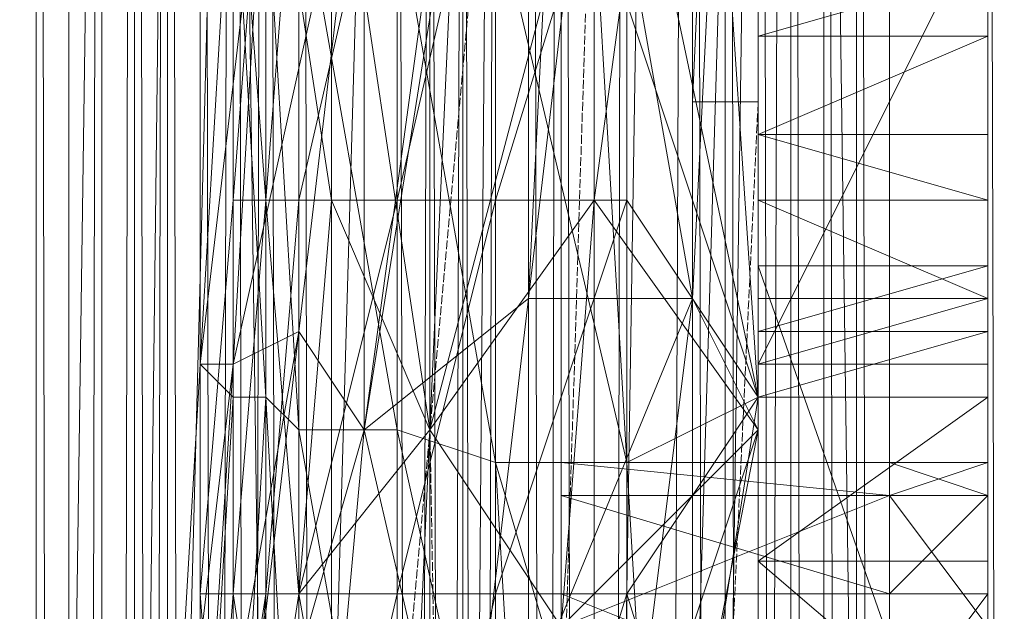
# Model space of a CAD drawing. Units: inches. Extents: x 15650 to 30644, y -6561 to 2855.
# Drawn here: x 23519 to 23608, y -2182 to -2129 of the extents above; entities that cross this region are included whole.
import ezdxf

# ---------------------------------------------------------------- set-up
doc = ezdxf.new("R2010")
doc.units = ezdxf.units.IN
doc.header["$MEASUREMENT"] = 0
doc.linetypes.add('PDF_IMPORT', pattern=[1, 0.8, -0.2])
doc.layers.add('МАФЫ НАШИ', color=250, linetype='Continuous', lineweight=25)

# ---------------------------------------------------------------- blocks, each defined once
blk = doc.blocks.new('ьгнл7г')
at = {"layer": 'МАФЫ НАШИ', "lineweight": 13}
for points in [[(23556.298, -1805.769), (23556.298, -3306.281), (23535.457, -1805.769)], [(23505.685, -3306.281), (23544.389, -1805.769), (23505.685, -1805.769), (23493.776, -1805.769), (23490.799, -1805.769), (23505.685, -1805.769), (23508.662, -1805.769), (23544.389, -1805.769), (23529.503, -1805.769), (23544.389, -1805.769), (23532.48, -1805.769), (23541.411, -1805.769), (23535.457, -1805.769), (23532.48, -1805.769), (23517.594, -1805.769), (23529.503, -1805.769), (23508.662, -1805.769), (23508.662, -3306.281), (23490.799, -1805.769), (23508.662, -1805.769)], [(23508.662, -3306.281), (23529.503, -1805.769), (23529.503, -3306.281)], [(23532.48, -3306.281), (23529.503, -1805.769), (23532.48, -1805.769), (23532.48, -3306.281)], [(23535.457, -3306.281), (23532.48, -1805.769), (23535.457, -1805.769), (23535.457, -3306.281)], [(23538.434, -3306.281), (23535.457, -1805.769), (23538.434, -1805.769), (23538.434, -3306.281)], [(23541.411, -3306.281), (23538.434, -1805.769), (23541.411, -1805.769), (23541.411, -3306.281)], [(23544.389, -3306.281), (23541.411, -1805.769), (23544.389, -1805.769), (23544.389, -3306.281)], [(23526.525, -3306.281), (23517.594, -3306.281), (23526.525, -3306.281), (23517.594, -3306.281), (23526.525, -3306.281), (23520.571, -3306.281), (23523.548, -3306.281), (23523.548, -1805.769), (23523.548, -3306.281), (23523.548, -1805.769), (23526.525, -1805.769), (23529.503, -1805.769), (23526.525, -3306.281), (23529.503, -3306.281), (23529.503, -1805.769), (23532.48, -1805.769), (23529.503, -3306.281), (23532.48, -3306.281), (23532.48, -1805.769), (23535.457, -3306.281), (23532.48, -3306.281)], [(23526.525, -1805.769), (23517.594, -1805.769), (23526.525, -1805.769), (23517.594, -1805.769), (23526.525, -1805.769), (23520.571, -1805.769), (23523.548, -1805.769), (23520.571, -1805.769), (23523.548, -3306.281), (23520.571, -3306.281), (23520.571, -1805.769), (23517.594, -1805.769), (23520.571, -3306.281), (23517.594, -3306.281), (23517.594, -1805.769), (23517.594, -3306.281), (23535.457, -3306.281), (23535.457, -1805.769), (23538.434, -1805.769), (23535.457, -3306.281), (23535.457, -1805.769), (23532.48, -1805.769)], [(23547.366, -1805.769), (23592.024, -1805.769), (23547.366, -3306.281)], [(23544.389, -3306.281), (23544.389, -1805.769), (23541.411, -1805.769), (23544.389, -3306.281)], [(23541.411, -3306.281), (23541.411, -1805.769), (23547.366, -1805.769), (23541.411, -1805.769), (23547.366, -1805.769), (23541.411, -1805.769), (23547.366, -1805.769), (23538.434, -1805.769), (23535.457, -1805.769), (23547.366, -1805.769), (23556.298, -1805.769), (23592.024, -1805.769), (23580.115, -1805.769), (23592.024, -1805.769), (23583.092, -1805.769), (23592.024, -1805.769), (23586.07, -1805.769)], [(23547.366, -3306.281), (23541.411, -3306.281), (23547.366, -3306.281), (23541.411, -3306.281), (23547.366, -3306.281), (23541.411, -3306.281), (23541.411, -1805.769), (23541.411, -3306.281), (23541.411, -1805.769), (23541.411, -3306.281), (23538.434, -3306.281), (23541.411, -1805.769), (23538.434, -1805.769), (23538.434, -3306.281), (23535.457, -3306.281), (23556.298, -3306.281)], [(23541.411, -3306.281), (23541.411, -1805.769), (23541.411, -3306.281)], [(23544.389, -1805.769), (23544.389, -3306.281), (23544.389, -1805.769)], [(23547.366, -3306.281), (23547.366, -1805.769), (23547.366, -3306.281)], [(23586.07, -3306.281), (23592.024, -3306.281), (23592.024, -1805.769), (23592.024, -3306.281), (23592.024, -1805.769), (23589.047, -1805.769), (23592.024, -3306.281), (23589.047, -3306.281), (23589.047, -1805.769), (23586.07, -1805.769), (23589.047, -3306.281), (23586.07, -3306.281), (23586.07, -1805.769), (23583.092, -1805.769), (23586.07, -3306.281), (23583.092, -3306.281), (23583.092, -1805.769), (23580.115, -1805.769), (23583.092, -3306.281), (23580.115, -3306.281), (23580.115, -1805.769), (23556.298, -3306.281), (23580.115, -3306.281)], [(23568.206, -3306.281), (23568.206, -1805.769), (23565.229, -1805.769), (23568.206, -3306.281)], [(23565.229, -3306.281), (23565.229, -1805.769), (23568.206, -1805.769), (23565.229, -3306.281)], [(23589.047, -3306.281), (23589.047, -1805.769), (23589.047, -3306.281), (23589.047, -1805.769), (23589.047, -3306.281)], [(23583.092, -3306.281), (23580.115, -1805.769), (23583.092, -1805.769), (23583.092, -3306.281), (23589.047, -1805.769), (23583.092, -1805.769), (23589.047, -1805.769)], [(23580.115, -1805.769), (23580.115, -3306.281), (23580.115, -1805.769), (23580.115, -3306.281), (23574.161, -3306.281), (23580.115, -1805.769), (23574.161, -1805.769), (23571.184, -3306.281), (23574.161, -3306.281), (23574.161, -1805.769), (23574.161, -3306.281), (23574.161, -1805.769), (23571.184, -1805.769), (23571.184, -3306.281), (23568.206, -1805.769), (23571.184, -1805.769)], [(23568.206, -1805.769), (23568.206, -3306.281), (23568.206, -1805.769)], [(23568.206, -3306.281), (23568.206, -1805.769), (23568.206, -3306.281)], [(23651.568, -1805.769), (23645.614, -1805.769), (23654.545, -1805.769), (23645.614, -1805.769), (23654.545, -1805.769), (23645.614, -1805.769), (23636.682, -1805.769), (23621.796, -1805.769), (23633.705, -1805.769), (23609.887, -1805.769), (23609.887, -3306.281), (23589.047, -1805.769), (23609.887, -1805.769)], [(23595.001, -3306.281), (23595.001, -1805.769), (23595.001, -3306.281)], [(23592.024, -3306.281), (23592.024, -1805.769), (23592.024, -3306.281), (23592.024, -1805.769), (23592.024, -3306.281), (23592.024, -1805.769), (23589.047, -1805.769), (23592.024, -3306.281)], [(23592.024, -1805.769), (23592.024, -3306.281), (23592.024, -1805.769)], [(23606.91, -3133.603), (23606.91, -1978.447), (23606.91, -3133.603), (23606.91, -1978.447), (23606.91, -3133.603), (23606.91, -1978.447), (23609.887, -3136.581), (23609.887, -1972.493), (23609.887, -3136.581), (23609.887, -1975.47), (23606.91, -3133.603), (23609.887, -1975.47), (23609.887, -3136.581), (23609.887, -1972.493), (23609.887, -3136.581), (23606.91, -1978.447), (23606.91, -3133.603), (23606.91, -1978.447)], [(23633.705, -1957.607), (23639.659, -1951.652), (23624.773, -1966.538), (23633.705, -1957.607), (23624.773, -1966.538), (23586.07, -2005.242), (23624.773, -1966.538), (23621.796, -1963.561), (23624.773, -1966.538), (23586.07, -2005.242), (23586.07, -2136.239), (23586.07, -2005.242), (23580.115, -2136.239), (23580.115, -2005.242), (23580.115, -2136.239), (23580.115, -2005.242), (23586.07, -2005.242), (23621.796, -1963.561), (23580.115, -2005.242), (23621.796, -1963.561), (23630.728, -1954.629), (23621.796, -1963.561), (23636.682, -1948.675), (23630.728, -1954.629)], [(23606.91, -1978.447), (23606.91, -3133.603), (23606.91, -1978.447), (23606.91, -3133.603)], [(23562.252, -2002.265), (23562.252, -3109.786), (23562.252, -2002.265)], [(23606.91, -1978.447), (23606.91, -3133.603), (23606.91, -1978.447)], [(23606.91, -1978.447), (23606.91, -3133.603), (23606.91, -1978.447)], [(23553.32, -3112.763), (23562.252, -2002.265), (23553.32, -3112.763), (23553.32, -1996.31), (23556.298, -3112.763)], [(23553.32, -3115.74), (23556.298, -1999.287), (23556.298, -3112.763)], [(23562.252, -2002.265), (23559.275, -3109.786), (23559.275, -2002.265), (23562.252, -3109.786), (23538.434, -3106.808), (23532.48, -3106.808), (23547.366, -3106.808)], [(23571.184, -2109.444), (23571.184, -2145.171), (23586.07, -2035.014), (23586.07, -2166.011), (23571.184, -2145.171), (23568.206, -2183.874), (23586.07, -2166.011), (23568.206, -2258.304), (23568.206, -2183.874), (23553.32, -2231.51), (23568.206, -2258.304), (23556.298, -2297.008), (23553.32, -2231.51), (23556.298, -2166.011), (23547.366, -2106.467), (23547.366, -2145.171), (23541.411, -2106.467)], [(23586.07, -2035.014), (23586.07, -2163.034), (23586.07, -2166.011), (23586.07, -2035.014), (23580.115, -2154.102), (23571.184, -2103.49)], [(23586.07, -2046.923), (23586.07, -2160.057), (23586.07, -2023.105)], [(23606.91, -2023.105), (23606.91, -2160.057), (23606.91, -2011.196)], [(23586.07, -2011.196), (23586.07, -2160.057), (23586.07, -2118.376)], [(23565.229, -2154.102), (23571.184, -2103.49)], [(23562.252, -2035.014), (23556.298, -2166.011), (23571.184, -2109.444)], [(23586.07, -2237.464), (23586.07, -2225.555), (23586.07, -2210.669), (23586.07, -2255.327), (23586.07, -2210.669), (23586.07, -2246.396), (23586.07, -2255.327), (23606.91, -2267.236), (23586.07, -2279.145), (23586.07, -2297.008), (23586.07, -2017.151), (23586.07, -2166.011), (23586.07, -2020.128), (23586.07, -2163.034), (23586.07, -2017.151)], [(23586.07, -2687.022), (23586.07, -2556.025), (23586.07, -2684.045), (23586.07, -2425.028), (23586.07, -2618.547), (23586.07, -2297.008), (23586.07, -2553.048), (23586.07, -2017.151), (23586.07, -2297.008)], [(23586.07, -2425.028), (23586.07, -2017.151), (23586.07, -2294.031)], [(23577.138, -2425.028), (23580.115, -2332.735), (23586.07, -2255.327), (23586.07, -2294.031), (23586.07, -2291.054), (23586.07, -2228.532), (23586.07, -2163.034), (23586.07, -2023.105), (23586.07, -2032.037), (23583.092, -2026.082), (23586.07, -2032.037), (23586.07, -2026.082), (23583.092, -2026.082), (23583.092, -2023.105), (23583.092, -2026.082)], [(23577.138, -2425.028), (23571.184, -2332.735), (23562.252, -2428.005), (23556.298, -2297.008), (23571.184, -2332.735), (23568.206, -2258.304), (23586.07, -2297.008), (23586.07, -2166.011), (23586.07, -2023.105)], [(23586.07, -2032.037), (23586.07, -2163.034), (23583.092, -2118.376)], [(23586.07, -2046.923), (23586.07, -2073.718), (23586.07, -2160.057), (23586.07, -2100.512), (23586.07, -2073.718), (23606.91, -2073.718), (23586.07, -2046.923), (23606.91, -2046.923), (23586.07, -2023.105), (23606.91, -2023.105), (23606.91, -2046.923), (23606.91, -2160.057), (23606.91, -2073.718), (23606.91, -2046.923)], [(23547.366, -2145.171), (23541.411, -2145.171), (23544.389, -2180.897), (23538.434, -2180.897), (23541.411, -2145.171), (23541.411, -2106.467)], [(23541.411, -2332.735), (23553.32, -2255.327), (23550.343, -2332.735), (23562.252, -2255.327), (23553.32, -2255.327), (23562.252, -2219.601), (23562.252, -2255.327), (23574.161, -2219.601), (23562.252, -2219.601), (23574.161, -2180.897), (23574.161, -2219.601), (23586.07, -2219.601), (23574.161, -2180.897), (23586.07, -2163.034), (23586.07, -2219.601), (23586.07, -2294.031), (23586.07, -2163.034), (23574.161, -2145.171), (23574.161, -2106.467), (23586.07, -2163.034), (23586.07, -2032.037)], [(23541.411, -2106.467), (23538.434, -2145.171), (23538.434, -2106.467), (23538.434, -2145.171), (23535.457, -2180.897), (23538.434, -2145.171), (23538.434, -2180.897), (23535.457, -2180.897), (23538.434, -2219.601), (23538.434, -2180.897), (23544.389, -2219.601), (23538.434, -2219.601), (23544.389, -2255.327), (23544.389, -2219.601), (23553.32, -2231.51), (23544.389, -2255.327), (23538.434, -2255.327), (23538.434, -2219.601), (23535.457, -2219.601), (23535.457, -2180.897), (23538.434, -2180.897), (23538.434, -2145.171), (23541.411, -2145.171), (23541.411, -2106.467)], [(23544.389, -2035.014), (23550.343, -2035.014), (23544.389, -2115.398), (23553.32, -2118.376), (23550.343, -2035.014), (23559.275, -2032.037), (23553.32, -2118.376), (23562.252, -2118.376), (23559.275, -2032.037), (23571.184, -2118.376), (23562.252, -2118.376), (23574.161, -2168.988), (23571.184, -2118.376), (23586.07, -2163.034), (23574.161, -2168.988), (23577.138, -2219.601), (23586.07, -2163.034), (23586.07, -2291.054), (23577.138, -2219.601), (23577.138, -2273.19)], [(23556.298, -2314.871), (23556.298, -2261.282), (23544.389, -2297.008), (23544.389, -2231.51), (23556.298, -2261.282), (23559.275, -2204.715), (23544.389, -2231.51), (23550.343, -2166.011), (23538.434, -2207.692), (23544.389, -2157.079), (23535.457, -2207.692), (23538.434, -2207.692), (23532.48, -2264.259), (23535.457, -2207.692), (23532.48, -2267.236), (23532.48, -2264.259), (23532.48, -2323.803), (23532.48, -2267.236), (23535.457, -2326.78)], [(23586.07, -2422.051), (23586.07, -2291.054), (23574.161, -2398.233), (23577.138, -2329.757), (23586.07, -2291.054), (23577.138, -2273.19), (23577.138, -2329.757), (23565.229, -2273.19), (23577.138, -2273.19), (23565.229, -2219.601), (23565.229, -2273.19), (23553.32, -2216.624), (23565.229, -2219.601), (23553.32, -2166.011), (23553.32, -2216.624), (23544.389, -2166.011), (23553.32, -2166.011), (23544.389, -2115.398), (23544.389, -2166.011), (23541.411, -2115.398)], [(23550.343, -2106.467), (23538.434, -2160.057), (23541.411, -2109.444), (23535.457, -2160.057), (23538.434, -2109.444), (23538.434, -2163.034), (23538.434, -2112.421), (23541.411, -2163.034), (23541.411, -2115.398)], [(23568.206, -2035.014), (23550.343, -2166.011), (23571.184, -2035.014), (23565.229, -2154.102), (23550.343, -2166.011), (23559.275, -2204.715), (23565.229, -2154.102), (23580.115, -2154.102), (23559.275, -2204.715), (23574.161, -2201.737), (23580.115, -2154.102), (23586.07, -2166.011), (23574.161, -2201.737), (23586.07, -2201.737), (23586.07, -2166.011), (23586.07, -2228.532), (23586.07, -2201.737), (23580.115, -2258.304), (23586.07, -2228.532), (23586.07, -2294.031), (23580.115, -2258.304), (23580.115, -2314.871)], [(23574.161, -2145.171), (23562.252, -2145.171), (23574.161, -2106.467), (23562.252, -2106.467), (23574.161, -2070.74)], [(23606.91, -2154.102), (23606.91, -2160.057), (23586.07, -2160.057), (23586.07, -2139.216), (23586.07, -2100.512), (23586.07, -2130.285), (23586.07, -2139.216), (23586.07, -2145.171), (23586.07, -2160.057), (23586.07, -2145.171), (23586.07, -2160.057), (23586.07, -2145.171), (23586.07, -2160.057), (23606.91, -2160.057), (23586.07, -2160.057), (23606.91, -2160.057), (23586.07, -2160.057), (23606.91, -2160.057), (23606.91, -2145.171), (23606.91, -2160.057), (23606.91, -2145.171), (23606.91, -2160.057), (23606.91, -2145.171), (23606.91, -2139.216), (23606.91, -2130.285), (23606.91, -2100.512), (23606.91, -2139.216), (23606.91, -2160.057), (23606.91, -2100.512)], [(23606.91, -2139.216), (23586.07, -2139.216), (23606.91, -2130.285), (23586.07, -2130.285), (23606.91, -2124.33), (23586.07, -2124.33), (23586.07, -2115.398), (23586.07, -2100.512), (23586.07, -2124.33), (23586.07, -2130.285)], [(23586.07, -2109.444), (23606.91, -2109.444), (23586.07, -2100.512), (23586.07, -2109.444), (23586.07, -2115.398), (23606.91, -2124.33), (23606.91, -2115.398), (23606.91, -2100.512), (23606.91, -2124.33), (23606.91, -2130.285)], [(23562.252, -2118.376), (23562.252, -2168.988), (23574.161, -2168.988)], [(23580.115, -2136.239), (23580.115, -2136.239)], [(23580.115, -2136.239), (23580.115, -2136.239)], [(23586.07, -2136.239), (23586.07, -2136.239)], [(23606.91, -2145.171), (23586.07, -2139.216)], [(23571.184, -2145.171), (23556.298, -2166.011), (23568.206, -2183.874)], [(23571.184, -2145.171), (23571.184, -2145.171)], [(23586.07, -2154.102), (23586.07, -2160.057), (23606.91, -2154.102), (23586.07, -2154.102), (23586.07, -2145.171)], [(23586.07, -2198.76), (23586.07, -2192.806), (23586.07, -2195.783), (23586.07, -2177.92), (23586.07, -2258.304), (23586.07, -2195.783), (23586.07, -2258.304), (23586.07, -2151.125), (23586.07, -2299.985), (23586.07, -2210.669), (23586.07, -2267.236), (23586.07, -2299.985), (23586.07, -2258.304), (23606.91, -2258.304), (23586.07, -2258.304), (23606.91, -2258.304), (23586.07, -2258.304), (23606.91, -2258.304), (23586.07, -2255.327), (23571.184, -2332.735), (23574.161, -2255.327), (23559.275, -2332.735), (23562.252, -2255.327)], [(23606.91, -2195.783), (23586.07, -2177.92), (23606.91, -2177.92), (23606.91, -2163.034), (23606.91, -2151.125), (23606.91, -2163.034), (23606.91, -2157.079), (23606.91, -2151.125), (23606.91, -2177.92), (23606.91, -2258.304), (23606.91, -2151.125), (23606.91, -2299.985)], [(23586.07, -2151.125), (23606.91, -2151.125), (23606.91, -2210.669), (23606.91, -2255.327), (23606.91, -2210.669), (23606.91, -2255.327), (23606.91, -2210.669), (23606.91, -2255.327), (23606.91, -2267.236), (23606.91, -2210.669), (23606.91, -2299.985), (23606.91, -2267.236), (23606.91, -2279.145), (23606.91, -2299.985), (23606.91, -2279.145), (23606.91, -2297.008)], [(23586.07, -2177.92), (23606.91, -2163.034), (23586.07, -2163.034), (23606.91, -2157.079), (23586.07, -2157.079), (23606.91, -2151.125), (23586.07, -2151.125), (23606.91, -2151.125)], [(23565.229, -2154.102), (23565.229, -2154.102)], [(23580.115, -2154.102), (23580.115, -2154.102)], [(23544.389, -2157.079), (23538.434, -2160.057), (23535.457, -2207.692), (23532.48, -2210.669), (23532.48, -2267.236), (23535.457, -2270.213), (23535.457, -2326.78), (23538.434, -2326.78), (23538.434, -2395.256), (23544.389, -2395.256), (23544.389, -2460.755), (23553.32, -2463.732), (23550.343, -2538.162), (23559.275, -2538.162), (23559.275, -2573.888), (23571.184, -2576.866), (23571.184, -2612.592)], [(23544.389, -2157.079), (23544.389, -2157.079)], [(23535.457, -2160.057), (23535.457, -2160.057)], [(23538.434, -2160.057), (23538.434, -2160.057)], [(23606.91, -2160.057), (23586.07, -2160.057), (23606.91, -2160.057)], [(23586.07, -2160.057), (23586.07, -2160.057)], [(23606.91, -2160.057), (23606.91, -2160.057)], [(23538.434, -2163.034), (23538.434, -2163.034)], [(23541.411, -2163.034), (23541.411, -2163.034)], [(23544.389, -2166.011), (23544.389, -2166.011)], [(23553.32, -2166.011), (23553.32, -2166.011)], [(23562.252, -2168.988), (23562.252, -2168.988)], [(23597.978, -2219.601), (23597.978, -2171.965), (23597.978, -2222.578), (23597.978, -2168.988), (23597.978, -2219.601), (23597.978, -2171.965), (23597.978, -2207.692), (23597.978, -2180.897), (23597.978, -2171.965), (23597.978, -2192.806)], [(23568.206, -2168.988), (23568.206, -2171.965), (23597.978, -2171.965), (23597.978, -2168.988), (23568.206, -2168.988), (23597.978, -2171.965), (23597.978, -2168.988)], [(23574.161, -2168.988), (23574.161, -2168.988)], [(23597.978, -2168.988), (23597.978, -2168.988)], [(23606.91, -2207.692), (23606.91, -2192.806), (23606.91, -2180.897), (23606.91, -2207.692), (23606.91, -2219.601), (23606.91, -2180.897), (23606.91, -2171.965), (23606.91, -2219.601), (23606.91, -2222.578), (23606.91, -2171.965), (23606.91, -2168.988), (23606.91, -2222.578), (23606.91, -2219.601), (23606.91, -2168.988), (23606.91, -2171.965), (23606.91, -2219.601), (23606.91, -2210.669), (23606.91, -2171.965), (23606.91, -2183.874)], [(23597.978, -2171.965), (23597.978, -2180.897), (23568.206, -2171.965), (23568.206, -2180.897), (23597.978, -2180.897), (23597.978, -2192.806), (23568.206, -2180.897), (23568.206, -2192.806), (23597.978, -2192.806), (23597.978, -2207.692), (23568.206, -2192.806), (23568.206, -2207.692), (23597.978, -2207.692), (23597.978, -2216.624), (23568.206, -2207.692), (23568.206, -2216.624), (23597.978, -2216.624), (23597.978, -2222.578), (23568.206, -2216.624), (23568.206, -2222.578), (23597.978, -2222.578), (23568.206, -2222.578), (23568.206, -2213.646), (23568.206, -2219.601)], [(23568.206, -2207.692), (23568.206, -2222.578), (23568.206, -2192.806), (23568.206, -2213.646), (23568.206, -2183.874), (23568.206, -2192.806), (23568.206, -2171.965), (23568.206, -2183.874), (23597.978, -2171.965), (23597.978, -2183.874), (23568.206, -2183.874), (23568.206, -2189.829), (23597.978, -2183.874), (23597.978, -2189.829), (23568.206, -2189.829), (23568.206, -2195.783), (23597.978, -2189.829), (23597.978, -2195.783), (23568.206, -2195.783), (23568.206, -2201.737), (23597.978, -2195.783), (23597.978, -2201.737), (23568.206, -2201.737), (23568.206, -2210.669)], [(23568.206, -2171.965), (23568.206, -2180.897)], [(23568.206, -2171.965), (23568.206, -2171.965)], [(23597.978, -2171.965), (23597.978, -2171.965)], [(23597.978, -2171.965), (23597.978, -2171.965)], [(23597.978, -2171.965), (23597.978, -2171.965)], [(23606.91, -2171.965), (23606.91, -2171.965)], [(23606.91, -2177.92), (23606.91, -2195.783), (23606.91, -2258.304), (23606.91, -2195.783), (23606.91, -2258.304), (23606.91, -2255.327), (23586.07, -2255.327), (23606.91, -2246.396), (23586.07, -2246.396), (23586.07, -2237.464), (23586.07, -2210.669), (23586.07, -2246.396), (23586.07, -2249.373), (23586.07, -2210.669), (23586.07, -2195.783)], [(23535.457, -2219.601), (23538.434, -2180.897), (23535.457, -2219.601)], [(23553.32, -2231.51), (23544.389, -2180.897), (23544.389, -2219.601), (23538.434, -2219.601), (23544.389, -2180.897), (23544.389, -2219.601)], [(23538.434, -2180.897), (23538.434, -2180.897)], [(23544.389, -2180.897), (23544.389, -2180.897)]]:
    blk.add_lwpolyline(points, dxfattribs=at)
for points in [[(23517.594, -1805.769), (23517.594, -3306.281), (23535.457, -1805.769)], [(23526.525, -3306.281), (23523.548, -3306.281), (23526.525, -1805.769)], [(23547.366, -1805.769), (23547.366, -3306.281), (23544.389, -1805.769)], [(23568.206, -1805.769), (23568.206, -3306.281), (23589.047, -1805.769)], [(23595.001, -1805.769), (23595.001, -3306.281), (23592.024, -1805.769)], [(23597.978, -1805.769), (23597.978, -3306.281), (23595.001, -1805.769)], [(23520.571, -1978.447), (23520.571, -3133.603), (23553.32, -1996.31), (23553.32, -3115.74), (23553.32, -1996.31), (23520.571, -3133.603)], [(23556.298, -1999.287), (23559.275, -3112.763), (23559.275, -1999.287), (23559.275, -3109.786), (23559.275, -2002.265), (23559.275, -3112.763), (23559.275, -1999.287), (23556.298, -3112.763)], [(23562.252, -2002.265), (23562.252, -3109.786), (23562.252, -2002.265), (23562.252, -3109.786)], [(23586.07, -2136.239), (23580.115, -2136.239), (23586.07, -2005.242)], [(23538.434, -2145.171), (23541.411, -2145.171), (23538.434, -2106.467)], [(23544.389, -2145.171), (23541.411, -2145.171), (23544.389, -2106.467)], [(23553.32, -2145.171), (23553.32, -2106.467), (23544.389, -2145.171), (23553.32, -2145.171), (23544.389, -2180.897), (23553.32, -2180.897)], [(23550.343, -2106.467), (23550.343, -2166.011), (23544.389, -2157.079)], [(23562.252, -2145.171), (23553.32, -2145.171), (23562.252, -2106.467)], [(23553.32, -2118.376), (23553.32, -2166.011), (23562.252, -2168.988)], [(23606.91, -2160.057), (23606.91, -2118.376), (23586.07, -2160.057)], [(23541.411, -2180.897), (23538.434, -2180.897), (23541.411, -2145.171)], [(23544.389, -2180.897), (23541.411, -2180.897), (23544.389, -2145.171)], [(23544.389, -2180.897), (23556.298, -2166.011), (23547.366, -2145.171)], [(23562.252, -2180.897), (23553.32, -2180.897), (23562.252, -2145.171)], [(23574.161, -2180.897), (23562.252, -2180.897), (23574.161, -2145.171)], [(23606.91, -2145.171), (23606.91, -2154.102), (23586.07, -2145.171)], [(23586.07, -2210.669), (23586.07, -2151.125), (23606.91, -2210.669)], [(23586.07, -2151.125), (23586.07, -2177.92), (23586.07, -2163.034), (23586.07, -2151.125), (23586.07, -2163.034), (23586.07, -2157.079)], [(23535.457, -2160.057), (23538.434, -2160.057), (23532.48, -2210.669)], [(23538.434, -2163.034), (23535.457, -2160.057), (23535.457, -2213.646)], [(23541.411, -2163.034), (23538.434, -2163.034), (23538.434, -2213.646)], [(23544.389, -2216.624), (23544.389, -2273.19), (23538.434, -2213.646), (23544.389, -2216.624), (23541.411, -2163.034), (23544.389, -2166.011)], [(23565.229, -2219.601), (23562.252, -2168.988), (23577.138, -2219.601)], [(23568.206, -2171.965), (23597.978, -2171.965), (23568.206, -2168.988)], [(23597.978, -2171.965), (23606.91, -2171.965), (23597.978, -2168.988)], [(23597.978, -2168.988), (23606.91, -2168.988), (23597.978, -2171.965)], [(23597.978, -2183.874), (23606.91, -2183.874), (23597.978, -2171.965)], [(23597.978, -2171.965), (23606.91, -2171.965), (23597.978, -2180.897)], [(23538.434, -2219.601), (23535.457, -2219.601), (23541.411, -2180.897)], [(23553.32, -2219.601), (23544.389, -2219.601), (23553.32, -2180.897)], [(23562.252, -2219.601), (23553.32, -2219.601), (23562.252, -2180.897)], [(23597.978, -2180.897), (23606.91, -2180.897), (23597.978, -2192.806)]]:
    blk.add_lwpolyline(points, close=True, dxfattribs=at)
at = {"layer": 'МАФЫ НАШИ', "linetype": 'PDF_IMPORT', "lineweight": 13}
for points in [[(23586.07, -2014.173), (23586.07, -2160.057), (23586.07, -2011.196)], [(23606.91, -2139.216), (23606.91, -2014.173)], [(23586.07, -2023.105), (23586.07, -2017.151), (23586.07, -2160.057)], [(23586.07, -2020.128), (23586.07, -2026.082), (23586.07, -3082.991)], [(23550.343, -3088.945), (23586.07, -3088.945), (23586.07, -3080.014), (23586.07, -2029.059)], [(23541.411, -2032.037), (23586.07, -2032.037), (23586.07, -3005.583)], [(23544.389, -2297.008), (23568.206, -2035.014)], [(23606.91, -2145.171), (23606.91, -2160.057), (23606.91, -2091.581)], [(23547.366, -2859.7), (23571.184, -2103.49)], [(23571.184, -2109.444), (23571.184, -2597.706)], [(23559.275, -3077.036), (23541.411, -3077.036), (23586.07, -2136.239), (23580.115, -2136.239)], [(23547.366, -2145.171), (23538.434, -2145.171)], [(23541.411, -2145.171), (23574.161, -2145.171)], [(23606.91, -2279.145), (23606.91, -2299.985), (23606.91, -2151.125), (23606.91, -2267.236)], [(23606.91, -2157.079), (23606.91, -2237.464)], [(23586.07, -2163.034), (23586.07, -3011.538)], [(23556.298, -2166.011), (23562.252, -2493.504)], [(23586.07, -3014.515), (23586.07, -2166.011), (23586.07, -2943.062)], [(23568.206, -2237.464), (23568.206, -2267.236), (23568.206, -2213.646), (23568.206, -2264.259), (23568.206, -2222.578), (23568.206, -2168.988)], [(23597.978, -2219.601), (23597.978, -2168.988)], [(23606.91, -2219.601), (23606.91, -2168.988)], [(23597.978, -2171.965), (23597.978, -2222.578), (23597.978, -2198.76)], [(23574.161, -2180.897), (23535.457, -2180.897)]]:
    blk.add_lwpolyline(points, dxfattribs=at)
blk.add_lwpolyline([(23586.07, -2151.125), (23586.07, -2299.985)], close=True, dxfattribs=at)

msp = doc.modelspace()

# ---------------------------------------------------------------- block references
at = {"layer": 'МАФЫ НАШИ'}
msp.add_blockref('ьгнл7г', (0, 0), dxfattribs=at)

doc.saveas('drawing.dxf')
